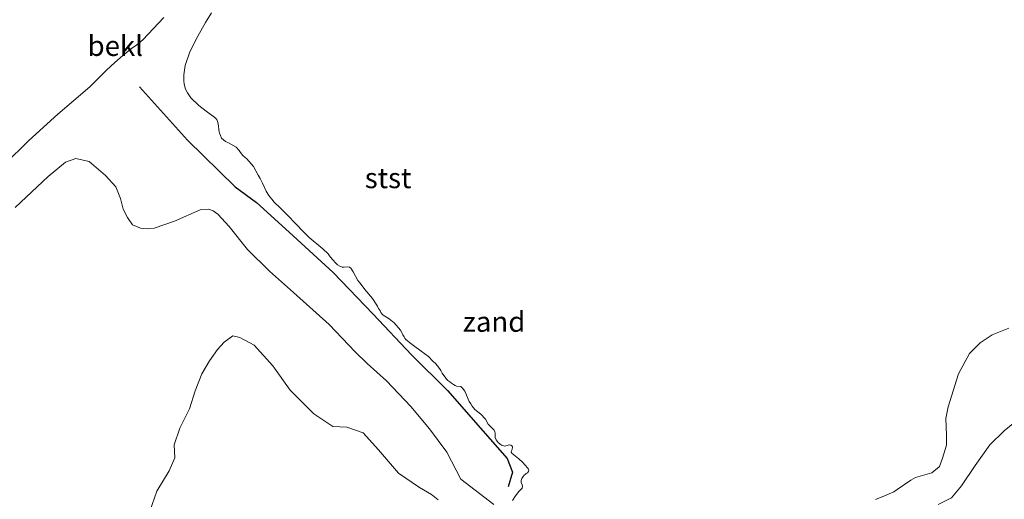
# Model space of a CAD drawing. Units: metres. Extents: x 59997 to 70010, y 406249 to 412501.
# Drawn here: x 64697 to 64819, y 406646 to 406706 of the extents above; entities that cross this region are included whole.
import ezdxf
from ezdxf.enums import TextEntityAlignment as Align

# ---------------------------------------------------------------- set-up
doc = ezdxf.new("R2010")
doc.units = ezdxf.units.M
for name, color, linetype, lineweight in [('B-ME-GW-TEENLIJN-L-B1', 93, 'Continuous', 18), ('B-ME-IE-GRONDWERKLIJN-GROND_NIETINGERICHT-GV-B6', 253, 'Continuous', 18), ('B-ME-OB-BEKLEDING-GV-B6', 253, 'Continuous', 18), ('B-ME-OB-WATERLIJN-L-B1', 133, 'OB-WATERLIJN', 18), ('B-ME-OG-WATER-GV-B6', 153, 'Continuous', 18)]:
    doc.layers.add(name, color=color, linetype=linetype, lineweight=lineweight)
doc.layers.add('B-ME-VV-KRIBBEN-L-B1', color=10, linetype='Continuous')
doc.styles.add('NLCS-ISO', font='NLCS-ISO.TTF')
doc.linetypes.add('OB-WATERLIJN', pattern='A,10,[32,NLCS.SHX,S=2,R=0,X=0,Y=0],-12', length=22)

msp = doc.modelspace()

# ---------------------------------------------------------------- linework, layer by layer
at = {"layer": 'B-ME-GW-TEENLIJN-L-B1'}
msp.add_polyline3d([(64715.136, 406705.8957, -0.2841), (64712.5392, 406703.1648, -0.2841), (64711.7987, 406702.5231, -0.1671), (64711.1294, 406702.0736, -0.05), (64710.0287, 406701.2004, 0.0086), (64709.072, 406700.3572, 0.0671), (64708.0403, 406699.3842, 0.0086), (64705.9519, 406697.3429, -0.2256), (64702.0012, 406693.9628, -0.3427), (64698.4271, 406690.7216, -0.3427), (64695.4072, 406687.7546, -0.3427)], dxfattribs=at)
at = {"layer": 'B-ME-IE-GRONDWERKLIJN-GROND_NIETINGERICHT-GV-B6'}
for points in [[(64758.2317, 406646.2643, -0.5153), (64758.5708, 406646.8283, -0.5153), (64759.0163, 406647.3574, -0.5153), (64759.3965, 406647.7677, -0.5153), (64759.4509, 406647.9745, -0.5153), (64759.4259, 406648.2023, -0.5153), (64759.293, 406648.4856, -0.5153), (64759.2734, 406648.7085, -0.5153), (64759.382, 406648.9657, -0.5153), (64759.5334, 406649.2048, -0.5153), (64759.6743, 406649.3651, -0.5153), (64759.7721, 406649.4652, -0.5153), (64759.9169, 406649.5632, -0.5153), (64760.0514, 406649.6604, -0.5153), (64760.1819, 406649.82, -0.5153), (64760.2169, 406650.0047, -0.5153), (64760.1999, 406650.1079, -0.5153), (64760.0633, 406650.2867, -0.5153), (64759.5112, 406650.9288, -0.5153), (64758.9809, 406651.3951, -0.5153), (64758.1586, 406652.0641, -0.5153), (64758.0604, 406652.2141, -0.5153), (64758.0822, 406652.3615, -0.5153), (64758.174, 406652.555, -0.5153), (64758.2114, 406652.865, -0.5153), (64758.1287, 406653.0161, -0.5153), (64758.0085, 406653.1022, -0.5153), (64757.8729, 406653.1038, -0.5153), (64757.6984, 406653.0613, -0.5153), (64757.2774, 406652.9612, -0.5153), (64756.8625, 406653.0909, -0.5153), (64756.455, 406653.4295, -0.5153), (64756.1942, 406653.7568, -0.5153), (64756.084, 406654.0103, -0.5153), (64756.0905, 406654.3965, -0.5153), (64756.0687, 406654.5724, -0.5153), (64756.0386, 406654.7164, -0.5153), (64755.963, 406654.92, -0.5153), (64755.6854, 406655.1836, -0.5153), (64755.2257, 406655.6857, -0.5153), (64754.8632, 406656.2984, -0.5153), (64754.2819, 406656.9073, -0.5153), (64753.5664, 406657.4972, -0.5153), (64753.2379, 406657.9035, -0.5153), (64753.0531, 406658.1835, -0.5153), (64752.8767, 406658.4954, -0.5153), (64752.3164, 406659.7521, -0.5153), (64752.0321, 406660.1195, -0.5153), (64751.8111, 406660.3138, -0.5153), (64751.2854, 406660.3842, -0.5153), (64751.1347, 406660.4579, -0.5153), (64750.9177, 406660.5899, -0.5153), (64750.6896, 406660.7316, -0.5153), (64750.47, 406660.9051, -0.5153), (64750.2185, 406661.087, -0.5153), (64750.0528, 406661.2327, -0.5153), (64749.8817, 406661.4615, -0.5153), (64749.7327, 406661.6708, -0.5153), (64749.5161, 406661.9592, -0.5153), (64749.3383, 406662.2918, -0.5153), (64748.9908, 406662.8324, -0.5153), (64748.8901, 406662.9406, -0.5153), (64748.7314, 406663.1389, -0.5153), (64748.3764, 406663.4705, -0.5153), (64747.8296, 406664.0296, -0.5153), (64746.9426, 406664.6919, -0.5153), (64745.9588, 406665.4001, -0.5153), (64745.4766, 406665.7652, -0.5153), (64745.2114, 406665.9984, -0.5153), (64745.0456, 406666.1441, -0.5153), (64744.9117, 406666.2815, -0.5153), (64744.8055, 406666.4727, -0.5153), (64744.6442, 406666.7126, -0.5153), (64744.5933, 406666.8552, -0.5153), (64744.5216, 406666.9966, -0.5153), (64744.3576, 406667.278, -0.5153), (64743.5791, 406668.1975, -0.5153), (64742.9643, 406668.6792, -0.5153), (64742.6381, 406668.8876, -0.5153), (64742.4225, 406668.9988, -0.5153), (64742.2457, 406669.1542, -0.5153), (64742.0689, 406669.3097, -0.5153), (64741.9433, 406669.4788, -0.5153), (64741.8814, 406669.6313, -0.5153), (64741.7558, 406669.8004, -0.5153), (64741.6608, 406669.982, -0.5153), (64741.5383, 406670.266, -0.5153), (64741.3658, 406670.5156, -0.5153), (64740.9051, 406671.1949, -0.5153), (64739.9472, 406672.3114, -0.5153), (64739.3649, 406673.0975, -0.5153), (64739.1138, 406673.4359, -0.5153), (64738.5045, 406674.481, -0.5153), (64738.2149, 406674.9315, -0.5153), (64738.0491, 406675.0772, -0.5153), (64737.8181, 406675.104, -0.5153), (64737.393, 406675.0662, -0.5153), (64737.1522, 406675.082, -0.5153), (64736.8853, 406675.1795, -0.5153), (64736.5813, 406675.3685, -0.5153), (64736.381, 406675.5641, -0.5153), (64736.0013, 406675.9567, -0.5153), (64735.6949, 406676.3436, -0.5153), (64735.4204, 406676.7221, -0.5153), (64734.7865, 406677.3381, -0.5153), (64733.0901, 406678.7512, -0.5153), (64732.3015, 406679.5033, -0.5153), (64731.4841, 406680.3786, -0.5153), (64730.356, 406681.5467, -0.5153), (64729.3216, 406682.5541, -0.5153), (64728.9017, 406682.9233, -0.5153), (64728.7111, 406683.13, -0.5153), (64728.5042, 406683.4295, -0.5153), (64728.2212, 406683.7762, -0.5153), (64727.9949, 406684.0536, -0.5153), (64727.7605, 406684.4556, -0.5153), (64727.3018, 406685.427, -0.5153), (64727.0042, 406686.0022, -0.5153), (64726.7672, 406686.4457, -0.5153), (64726.2104, 406687.4838, -0.5153), (64725.3558, 406688.4507, -0.5153), (64725.1569, 406688.6256, -0.5153), (64724.8695, 406688.8782, -0.5153), (64724.5769, 406689.2138, -0.5153), (64724.4349, 406689.4758, -0.5153), (64724.0441, 406689.8782, -0.5153), (64723.1124, 406690.423, -0.5153), (64722.746, 406690.6079, -0.5153), (64722.4724, 406690.8093, -0.5153), (64722.2611, 406691.0147, -0.5153), (64722.1248, 406691.35, -0.5153), (64722.0147, 406691.6036, -0.5153), (64721.9625, 406691.767, -0.5153), (64721.9106, 406692.0869, -0.5153), (64721.8632, 406692.5009, -0.5153), (64721.825, 406692.7696, -0.5153), (64721.7648, 406693.0576, -0.5153), (64721.6657, 406693.3015, -0.5153), (64721.4407, 406693.5581, -0.5153), (64720.3573, 406694.3538, -0.5153), (64719.437, 406695.0454, -0.5153), (64718.4481, 406695.9931, -0.5153), (64718.0232, 406696.6018, -0.5153), (64717.7738, 406697.0758, -0.5153), (64717.6276, 406697.6787, -0.5153), (64717.5912, 406698.083, -0.5153), (64717.5943, 406698.8444, -0.5153), (64717.7728, 406699.9611, -0.5153), (64718.3402, 406701.6763, -0.5153), (64719.3, 406703.6148, -0.5153), (64720.255, 406705.3028, -0.5153), (64720.9928, 406706.4763, -0.5153)], [(64696.7312, 406682.434, -0.5153), (64700.834, 406686.2641, -0.5153), (64702.9636, 406688.0563, -0.5153), (64704.2275, 406688.4939, -0.5153), (64705.901, 406688.1303, -0.5153), (64707.8972, 406686.3818, -0.5153), (64709.1621, 406684.9978, -0.5153), (64709.7618, 406683.571, -0.5153), (64710.1042, 406682.2483, -0.5153), (64710.6279, 406681.1847, -0.5153), (64711.2369, 406680.3069, -0.5153), (64712.2116, 406679.8981, -0.5153), (64713.0677, 406679.7915, -0.5153), (64713.9111, 406679.882, -0.5153), (64716.4142, 406680.7354, -0.5153), (64719.594, 406682.1438, -0.5153), (64720.6536, 406682.2258, -0.5153), (64721.1983, 406682.043, -0.5153), (64721.8081, 406681.617, -0.5153), (64723.2017, 406680.093, -0.5153), (64725.4692, 406677.2598, -0.5153), (64728.1981, 406674.5818, -0.5153), (64731.1366, 406671.947, -0.5153), (64735.5379, 406668.0062, -0.5153), (64738.7648, 406664.6212, -0.5153), (64740.2394, 406663.1588, -0.5153), (64742.639, 406661.0423, -0.5153), (64745.6598, 406657.8408, -0.5153), (64747.9437, 406655.0839, -0.5153), (64750.0802, 406652.2073, -0.5153), (64751.8409, 406648.8707, -0.5153), (64755.9193, 406645.7504, -0.5153)], [(64749.013, 406646.339, -1.496), (64748.183, 406647.003, -1.496), (64746.709, 406647.842, -1.496), (64744.104, 406649.605, -1.496), (64741.654, 406652.488, -1.496), (64739.773, 406654.588, -1.496), (64737.718, 406655.317, -1.496), (64736.006, 406655.405, -1.496), (64733.649, 406656.94, -1.496), (64730.729, 406659.887, -1.496), (64728.58, 406662.873, -1.496), (64726.286, 406665.423, -1.496), (64724.528, 406666.382, -1.496), (64723.65, 406666.588, -1.496), (64722.556, 406665.805, -1.496), (64721.761, 406664.915, -1.496), (64720.745, 406663.497, -1.496), (64719.813, 406661.891, -1.496), (64718.981, 406659.774, -1.496), (64718.269, 406657.578, -1.496), (64717.096, 406655.193, -1.496), (64716.394, 406653.136, -1.496), (64716.466, 406651.51, -1.496), (64715.786, 406649.912, -1.496), (64714.253, 406647.401, -1.496), (64713.382, 406644.938, -1.496)], [(64819.564, 406667.535, -1.405), (64817.514, 406666.713, -1.42), (64816.006, 406665.726, -1.42), (64814.703, 406664.399, -1.423), (64813.339, 406661.907, -1.434), (64812.089, 406657.817, -1.462), (64811.774, 406656.377, -1.472), (64811.86, 406654.317, -1.488), (64811.871, 406653.087, -1.494), (64811.368, 406651.496, -1.492), (64810.988, 406650.438, -1.494), (64810.055, 406649.647, -1.499), (64808.022, 406649.071, -1.494), (64807.435, 406648.757, -1.493), (64805.772, 406647.594, -1.49), (64805.358, 406647.324, -1.49), (64804.183, 406646.824, -1.493), (64803.086, 406646.376, -1.494)]]:
    msp.add_polyline3d(points, dxfattribs=at)
at = {"layer": 'B-ME-OB-BEKLEDING-GV-B6'}
for points in [[(64715.136, 406705.8957, -0.2841), (64712.5392, 406703.1648, -0.2841), (64711.7987, 406702.5231, -0.1671), (64711.1294, 406702.0736, -0.05), (64710.0287, 406701.2004, 0.0086), (64709.072, 406700.3572, 0.0671), (64708.0403, 406699.3842, 0.0086), (64705.9519, 406697.3429, -0.2256), (64702.0012, 406693.9628, -0.3427), (64698.4271, 406690.7216, -0.3427), (64695.4072, 406687.7546, -0.3427)], [(64695.4072, 406687.7546, -0.3427), (64698.4271, 406690.7216, -0.3427), (64702.0012, 406693.9628, -0.3427), (64705.9519, 406697.3429, -0.2256), (64708.0403, 406699.3842, 0.0086), (64709.072, 406700.3572, 0.0671), (64710.0287, 406701.2004, 0.0086), (64711.1294, 406702.0736, -0.05), (64711.7987, 406702.5231, -0.1671), (64712.5392, 406703.1648, -0.2841), (64715.136, 406705.8957, -0.2841)], [(64720.9928, 406706.4763, -0.5153), (64720.255, 406705.3028, -0.5153), (64719.3, 406703.6148, -0.5153), (64718.3402, 406701.6763, -0.5153), (64717.7728, 406699.9611, -0.5153), (64717.5943, 406698.8444, -0.5153), (64717.5912, 406698.083, -0.5153), (64717.6276, 406697.6787, -0.5153), (64717.7738, 406697.0758, -0.5153), (64718.0232, 406696.6018, -0.5153), (64718.4481, 406695.9931, -0.5153), (64719.437, 406695.0454, -0.5153), (64720.3573, 406694.3538, -0.5153), (64721.4407, 406693.5581, -0.5153), (64721.6657, 406693.3015, -0.5153), (64721.7648, 406693.0576, -0.5153), (64721.825, 406692.7696, -0.5153), (64721.8632, 406692.5009, -0.5153), (64721.9106, 406692.0869, -0.5153), (64721.9625, 406691.767, -0.5153), (64722.0147, 406691.6036, -0.5153), (64722.1248, 406691.35, -0.5153), (64722.2611, 406691.0147, -0.5153), (64722.4724, 406690.8093, -0.5153), (64722.746, 406690.6079, -0.5153), (64723.1124, 406690.423, -0.5153), (64724.0441, 406689.8782, -0.5153), (64724.4349, 406689.4758, -0.5153), (64724.5769, 406689.2138, -0.5153), (64724.8695, 406688.8782, -0.5153), (64725.1569, 406688.6256, -0.5153), (64725.3558, 406688.4507, -0.5153), (64726.2104, 406687.4838, -0.5153), (64726.7672, 406686.4457, -0.5153), (64727.0042, 406686.0022, -0.5153), (64727.3018, 406685.427, -0.5153), (64727.7605, 406684.4556, -0.5153), (64727.9949, 406684.0536, -0.5153), (64728.2212, 406683.7762, -0.5153), (64728.5042, 406683.4295, -0.5153), (64728.7111, 406683.13, -0.5153), (64728.9017, 406682.9233, -0.5153), (64729.3216, 406682.5541, -0.5153), (64730.356, 406681.5467, -0.5153), (64731.4841, 406680.3786, -0.5153), (64732.3015, 406679.5033, -0.5153), (64733.0901, 406678.7512, -0.5153), (64734.7865, 406677.3381, -0.5153), (64735.4204, 406676.7221, -0.5153), (64735.6949, 406676.3436, -0.5153), (64736.0013, 406675.9567, -0.5153), (64736.381, 406675.5641, -0.5153), (64736.5813, 406675.3685, -0.5153), (64736.8853, 406675.1795, -0.5153), (64737.1522, 406675.082, -0.5153), (64737.393, 406675.0662, -0.5153), (64737.8181, 406675.104, -0.5153), (64738.0491, 406675.0772, -0.5153), (64738.2149, 406674.9315, -0.5153), (64738.5045, 406674.481, -0.5153), (64739.1138, 406673.4359, -0.5153), (64739.3649, 406673.0975, -0.5153), (64739.9472, 406672.3114, -0.5153), (64740.9051, 406671.1949, -0.5153), (64741.3658, 406670.5156, -0.5153), (64741.5383, 406670.266, -0.5153), (64741.6608, 406669.982, -0.5153), (64741.7558, 406669.8004, -0.5153), (64741.8814, 406669.6313, -0.5153), (64741.9433, 406669.4788, -0.5153), (64742.0689, 406669.3097, -0.5153), (64742.2457, 406669.1542, -0.5153), (64742.4225, 406668.9988, -0.5153), (64742.6381, 406668.8876, -0.5153), (64742.9643, 406668.6792, -0.5153), (64743.5791, 406668.1975, -0.5153), (64744.3576, 406667.278, -0.5153), (64744.5216, 406666.9966, -0.5153), (64744.5933, 406666.8552, -0.5153), (64744.6442, 406666.7126, -0.5153), (64744.8055, 406666.4727, -0.5153), (64744.9117, 406666.2815, -0.5153), (64745.0456, 406666.1441, -0.5153), (64745.2114, 406665.9984, -0.5153), (64745.4766, 406665.7652, -0.5153), (64745.9588, 406665.4001, -0.5153), (64746.9426, 406664.6919, -0.5153), (64747.8296, 406664.0296, -0.5153), (64748.3764, 406663.4705, -0.5153), (64748.7314, 406663.1389, -0.5153), (64748.8901, 406662.9406, -0.5153), (64748.9908, 406662.8324, -0.5153), (64749.3383, 406662.2918, -0.5153), (64749.5161, 406661.9592, -0.5153), (64749.7327, 406661.6708, -0.5153), (64749.8817, 406661.4615, -0.5153), (64750.0528, 406661.2327, -0.5153), (64750.2185, 406661.087, -0.5153), (64750.47, 406660.9051, -0.5153), (64750.6896, 406660.7316, -0.5153), (64750.9177, 406660.5899, -0.5153), (64751.1347, 406660.4579, -0.5153), (64751.2854, 406660.3842, -0.5153), (64751.8111, 406660.3138, -0.5153), (64752.0321, 406660.1195, -0.5153), (64752.3164, 406659.7521, -0.5153), (64752.8767, 406658.4954, -0.5153), (64753.0531, 406658.1835, -0.5153), (64753.2379, 406657.9035, -0.5153), (64753.5664, 406657.4972, -0.5153), (64754.2819, 406656.9073, -0.5153), (64754.8632, 406656.2984, -0.5153), (64755.2257, 406655.6857, -0.5153), (64755.6854, 406655.1836, -0.5153), (64755.963, 406654.92, -0.5153), (64756.0386, 406654.7164, -0.5153), (64756.0687, 406654.5724, -0.5153), (64756.0905, 406654.3965, -0.5153), (64756.084, 406654.0103, -0.5153), (64756.1942, 406653.7568, -0.5153), (64756.455, 406653.4295, -0.5153), (64756.8625, 406653.0909, -0.5153), (64757.2774, 406652.9612, -0.5153), (64757.6984, 406653.0613, -0.5153), (64757.8729, 406653.1038, -0.5153), (64758.0085, 406653.1022, -0.5153), (64758.1287, 406653.0161, -0.5153), (64758.2114, 406652.865, -0.5153), (64758.174, 406652.555, -0.5153), (64758.0822, 406652.3615, -0.5153), (64758.0604, 406652.2141, -0.5153), (64758.1586, 406652.0641, -0.5153), (64758.9809, 406651.3951, -0.5153), (64759.5112, 406650.9288, -0.5153), (64760.0633, 406650.2867, -0.5153), (64760.1999, 406650.1079, -0.5153), (64760.2169, 406650.0047, -0.5153), (64760.1819, 406649.82, -0.5153), (64760.0514, 406649.6604, -0.5153), (64759.9169, 406649.5632, -0.5153), (64759.7721, 406649.4652, -0.5153), (64759.6743, 406649.3651, -0.5153), (64759.5334, 406649.2048, -0.5153), (64759.382, 406648.9657, -0.5153), (64759.2734, 406648.7085, -0.5153), (64759.293, 406648.4856, -0.5153), (64759.4259, 406648.2023, -0.5153), (64759.4509, 406647.9745, -0.5153), (64759.3965, 406647.7677, -0.5153), (64759.0163, 406647.3574, -0.5153), (64758.5708, 406646.8283, -0.5153), (64758.2317, 406646.2643, -0.5153)], [(64755.9193, 406645.7504, -0.5153), (64751.8409, 406648.8707, -0.5153), (64750.0802, 406652.2073, -0.5153), (64747.9437, 406655.0839, -0.5153), (64745.6598, 406657.8408, -0.5153), (64742.639, 406661.0423, -0.5153), (64740.2394, 406663.1588, -0.5153), (64738.7648, 406664.6212, -0.5153), (64735.5379, 406668.0062, -0.5153), (64731.1366, 406671.947, -0.5153), (64728.1981, 406674.5818, -0.5153), (64725.4692, 406677.2598, -0.5153), (64723.2017, 406680.093, -0.5153), (64721.8081, 406681.617, -0.5153), (64721.1983, 406682.043, -0.5153), (64720.6536, 406682.2258, -0.5153), (64719.594, 406682.1438, -0.5153), (64716.4142, 406680.7354, -0.5153), (64713.9111, 406679.882, -0.5153), (64713.0677, 406679.7915, -0.5153), (64712.2116, 406679.8981, -0.5153), (64711.2369, 406680.3069, -0.5153), (64710.6279, 406681.1847, -0.5153), (64710.1042, 406682.2483, -0.5153), (64709.7618, 406683.571, -0.5153), (64709.1621, 406684.9978, -0.5153), (64707.8972, 406686.3818, -0.5153), (64705.901, 406688.1303, -0.5153), (64704.2275, 406688.4939, -0.5153), (64702.9636, 406688.0563, -0.5153), (64700.834, 406686.2641, -0.5153), (64696.7312, 406682.434, -0.5153)], [(64803.086, 406646.376, -1.494), (64804.183, 406646.824, -1.493), (64805.358, 406647.324, -1.49), (64805.772, 406647.594, -1.49), (64807.435, 406648.757, -1.493), (64808.022, 406649.071, -1.494), (64810.055, 406649.647, -1.499), (64810.988, 406650.438, -1.494), (64811.368, 406651.496, -1.492), (64811.871, 406653.087, -1.494), (64811.86, 406654.317, -1.488), (64811.774, 406656.377, -1.472), (64812.089, 406657.817, -1.462), (64813.339, 406661.907, -1.434), (64814.703, 406664.399, -1.423), (64816.006, 406665.726, -1.42), (64817.514, 406666.713, -1.42), (64819.564, 406667.535, -1.405)], [(64821.197, 406656.673, -1.496), (64818.978, 406654.872, -1.496), (64817.237, 406653.117, -1.496), (64815.423, 406650.572, -1.496), (64813.724, 406648.074, -1.496), (64812.491, 406646.574, -1.496), (64810.823, 406645.765, -1.496)]]:
    msp.add_polyline3d(points, dxfattribs=at)
at = {"layer": 'B-ME-OB-WATERLIJN-L-B1'}
for points in [[(64857.785, 406686.665, -1.496), (64855.482, 406685.051, -1.496), (64853.087, 406682.396, -1.496), (64850.308, 406680.218, -1.496), (64847.747, 406677.785, -1.496), (64844.925, 406675.414, -1.496), (64842.535, 406673.751, -1.496), (64839.715, 406671.771, -1.496), (64838.287, 406669.713, -1.496), (64838.464, 406668.177, -1.496), (64838.375, 406667.191, -1.496), (64836.636, 406666.373, -1.496), (64834.61, 406666.01, -1.496), (64832.294, 406664.411, -1.496), (64830.184, 406662.573, -1.496), (64827.339, 406660.623, -1.496), (64824.341, 406658.88, -1.496), (64821.197, 406656.673, -1.496), (64818.978, 406654.872, -1.496), (64817.237, 406653.117, -1.496), (64815.423, 406650.572, -1.496), (64813.724, 406648.074, -1.496), (64812.491, 406646.574, -1.496), (64810.823, 406645.765, -1.496)], [(64749.013, 406646.339, -1.496), (64748.183, 406647.003, -1.496), (64746.709, 406647.842, -1.496), (64744.104, 406649.605, -1.496), (64741.654, 406652.488, -1.496), (64739.773, 406654.588, -1.496), (64737.718, 406655.317, -1.496), (64736.006, 406655.405, -1.496), (64733.649, 406656.94, -1.496), (64730.729, 406659.887, -1.496), (64728.58, 406662.873, -1.496), (64726.286, 406665.423, -1.496), (64724.528, 406666.382, -1.496), (64723.65, 406666.588, -1.496), (64722.556, 406665.805, -1.496), (64721.761, 406664.915, -1.496), (64720.745, 406663.497, -1.496), (64719.813, 406661.891, -1.496), (64718.981, 406659.774, -1.496), (64718.269, 406657.578, -1.496), (64717.096, 406655.193, -1.496), (64716.394, 406653.136, -1.496), (64716.466, 406651.51, -1.496), (64715.786, 406649.912, -1.496), (64714.253, 406647.401, -1.496), (64713.382, 406644.938, -1.496)]]:
    msp.add_polyline3d(points, dxfattribs=at)
at = {"layer": 'B-ME-OG-WATER-GV-B6'}
for points in [[(64713.382, 406644.938, -1.496), (64714.253, 406647.401, -1.496), (64715.786, 406649.912, -1.496), (64716.466, 406651.51, -1.496), (64716.394, 406653.136, -1.496), (64717.096, 406655.193, -1.496), (64718.269, 406657.578, -1.496), (64718.981, 406659.774, -1.496), (64719.813, 406661.891, -1.496), (64720.745, 406663.497, -1.496), (64721.761, 406664.915, -1.496), (64722.556, 406665.805, -1.496), (64723.65, 406666.588, -1.496), (64724.528, 406666.382, -1.496), (64726.286, 406665.423, -1.496), (64728.58, 406662.873, -1.496), (64730.729, 406659.887, -1.496), (64733.649, 406656.94, -1.496), (64736.006, 406655.405, -1.496), (64737.718, 406655.317, -1.496), (64739.773, 406654.588, -1.496), (64741.654, 406652.488, -1.496), (64744.104, 406649.605, -1.496), (64746.709, 406647.842, -1.496), (64748.183, 406647.003, -1.496), (64749.013, 406646.339, -1.496)], [(64810.823, 406645.765, -1.496), (64812.491, 406646.574, -1.496), (64813.724, 406648.074, -1.496), (64815.423, 406650.572, -1.496), (64817.237, 406653.117, -1.496), (64818.978, 406654.872, -1.496), (64821.197, 406656.673, -1.496)]]:
    msp.add_polyline3d(points, dxfattribs=at)
at = {"layer": 'B-ME-VV-KRIBBEN-L-B1'}
msp.add_polyline3d([(64712.0989, 406697.3363, 0.046), (64718.0497, 406690.7365, -0.0773), (64723.9269, 406685.0092, -0.2005), (64726.5695, 406683.0651, -0.2005), (64730.5951, 406679.3941, 0.046), (64736.064, 406674.4213, 0.046), (64741.0004, 406669.2738, -0.0773), (64745.7192, 406664.2351, -0.0773), (64750.1786, 406659.8201, -0.0773), (64754.5412, 406654.8638, -0.2005), (64757.5507, 406651.4433, -0.3237), (64758.221, 406649.7495, -0.3237), (64757.6973, 406647.9351, -0.3237)], dxfattribs=at)

# ---------------------------------------------------------------- texts
at = {"layer": 'B-ME-IE-GRONDWERKLIJN-GROND_NIETINGERICHT-GV-B6', "ltscale": 0.2, "style": 'NLCS-ISO'}
msp.add_text('zand', height=2.5, dxfattribs=at).set_placement((64755.9357, 406668.3318), align=Align.MIDDLE_CENTER)
at = {"layer": 'B-ME-OB-BEKLEDING-GV-B6', "ltscale": 0.2, "style": 'NLCS-ISO'}
for s, p in [('bekl', (64709.1189, 406702.4134)), ('stst', (64742.8371, 406686.079))]:
    msp.add_text(s, height=2.5, dxfattribs=at).set_placement(p, align=Align.MIDDLE_CENTER)

doc.saveas('drawing.dxf')
